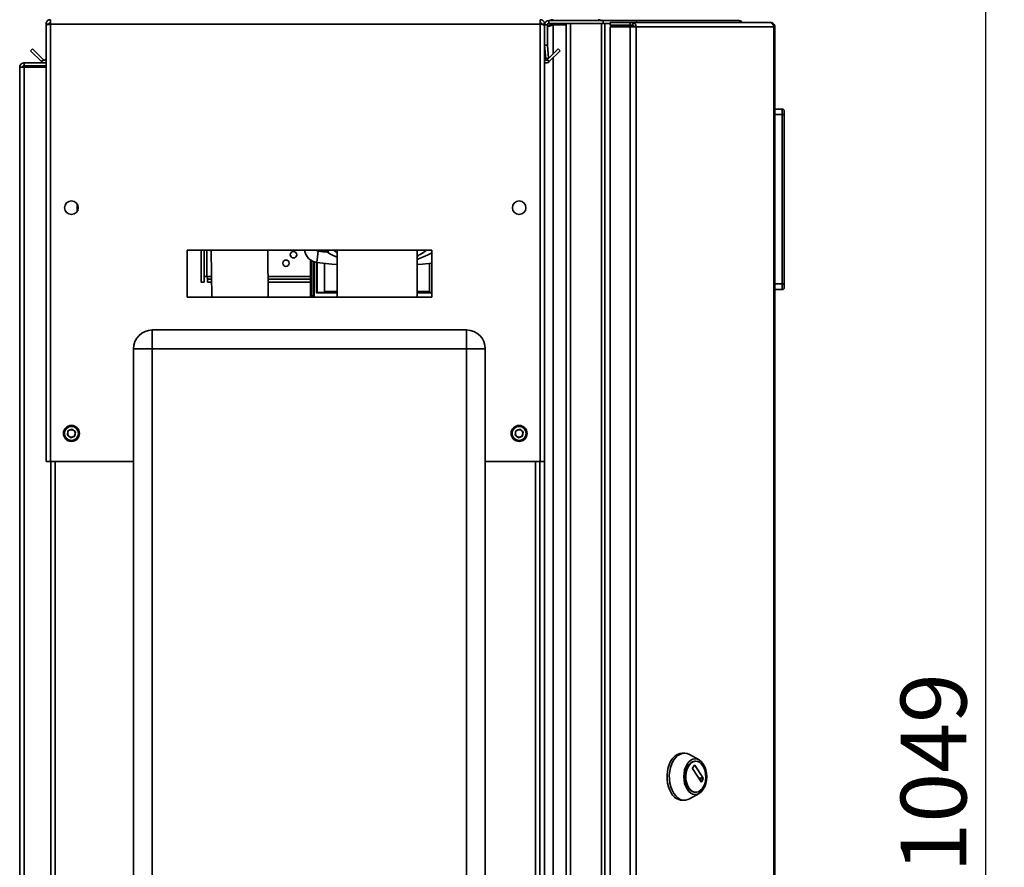
# Paper-space layout 'Blatt1' of a CAD drawing. Units: millimetres. Extents: x 0 to 4200, y 0 to 2970.
# Drawn here: x 2102 to 2625, y 1976 to 2427 of the extents above; entities that cross this region are included whole.
import ezdxf

# ---------------------------------------------------------------- set-up
doc = ezdxf.new("R2010")
doc.units = ezdxf.units.MM
doc.layers.add('1', color=7, linetype='Continuous')
doc.styles.add('SLDTEXTSTYLE1', font='TXT', dxfattribs={"width": 0.605})
doc.dimstyles.new('SLDDIMSTYLE0', dxfattribs={"dimtxt": 35, "dimasz": 25, "dimexe": 0, "dimexo": 0.0625, "dimgap": 8.75, "dimtad": 1, "dimdec": 1, "dimrnd": 1e-09, "dimzin": 12, "dimdsep": 46, "dimtxsty": 'SLDTEXTSTYLE1', "dimsah": 1, "dimcen": 0.09, "dimadec": 0, "dimazin": 3, "dimtfac": 1, "dimtdec": 1, "dimtofl": 0, "dimtmove": 0, "dimatfit": 3, "dimfxl": 1, "dimfrac": 2, "dimtolj": 1, "dimtzin": 12, "dimarcsym": 0})

# ---------------------------------------------------------------- blocks, each defined once
blk = doc.blocks.new('_D_1')
at = {"layer": '1', "color": 7, "ltscale": 10}
for p, q in [((2379.03, 2551.61), (2625.43, 2551.61)), ((2615.43, 2551.61), (2615.43, 1502.61)), ((2379.03, 1502.61), (2625.43, 1502.61))]:
    blk.add_line(p, q, dxfattribs=at)
for points in [[(2615.43, 2551.61), (2611.43, 2526.61), (2619.43, 2526.61)], [(2615.43, 1502.61), (2619.43, 1527.61), (2611.43, 1527.61)]]:
    blk.add_solid(points, dxfattribs=at)
at = {"layer": '1', "color": 7, "ltscale": 10, "insert": (2570.31, 1973.64), "char_height": 35, "attachment_point": 1, "rotation": 90, "style": 'SLDTEXTSTYLE1'}
blk.add_mtext('1049', dxfattribs=at)

psp = doc.layouts.new('Blatt1')

# ---------------------------------------------------------------- linework, layer by layer
at = {"color": 7, "linetype": 'Continuous', "lineweight": 35, "ltscale": 10}
for p, q in [((2116.03, 2424.81), (2117.53, 2424.81)), ((2116.03, 2424.81), (2116.03, 2424.1)), ((2116.03, 2424.1), (2116.03, 2192.11)), ((2117.53, 2424.81), (2117.53, 2424.65)), ((2118.33, 2427.11), (2118.33, 2424.81)), ((2118.33, 2424.81), (2118.33, 2192.11)), ((2118.33, 2424.81), (2378.73, 2424.81)), ((2378.73, 2424.81), (2378.73, 2427.11)), ((2378.73, 2192.11), (2378.73, 2424.81)), ((2381.03, 2424.81), (2379.53, 2424.81)), ((2379.53, 2424.65), (2379.53, 2424.81)), ((2381.03, 2424.31), (2381.03, 2424.81)), ((2381.03, 2413.61), (2381.03, 2424.31)), ((2382.53, 2424.31), (2381.03, 2424.31)), ((2382.53, 2413.61), (2382.53, 2424.31)), ((2383.33, 2426.61), (2412.26, 2426.61)), ((2383.33, 2425.11), (2383.33, 2426.61)), ((2383.33, 2425.11), (2412.26, 2425.11)), ((2385.53, 2426.61), (2385.53, 2427.11)), ((2392.53, 2424.4), (2385.53, 2424.4)), ((2392.53, 1628.11), (2392.53, 2425.11)), ((2394.83, 1628.11), (2394.83, 2425.11)), ((2394.83, 2425.11), (2411.23, 2425.11)), ((2409.53, 2427.11), (2409.53, 2426.61)), ((2411.23, 1628.11), (2411.23, 2425.11)), ((2412.26, 2425.11), (2412.26, 2426.61)), ((2412.26, 2426.61), (2429.99, 2426.61)), ((2412.26, 2425.11), (2412.73, 2425.11)), ((2412.73, 2425.11), (2412.99, 2425.11)), ((2412.99, 1628.11), (2412.99, 2425.11)), ((2412.99, 2425.11), (2415.97, 2425.11)), ((2415.97, 2425.61), (2415.97, 2424.11)), ((2415.97, 2425.61), (2426.46, 2425.61)), ((2415.97, 2424.11), (2426.46, 2424.11)), ((2426.46, 2424.11), (2426.46, 2425.61)), ((2426.46, 2425.61), (2427.94, 2425.61)), ((2426.46, 2424.11), (2427.94, 2424.11)), ((2427.94, 2425.61), (2427.94, 2424.11)), ((2427.94, 2425.61), (2500.79, 2425.61)), ((2429.99, 2425.61), (2429.99, 2426.61)), ((2429.99, 2426.61), (2484.23, 2426.61)), ((2501.13, 2425.61), (2500.79, 2425.61)), ((2415.97, 2423.31), (2415.97, 1629.91)), ((2426.46, 2423.31), (2415.97, 2423.31)), ((2426.46, 2423.31), (2426.46, 1629.91)), ((2426.46, 2423.31), (2429.7, 2423.31)), ((2429.7, 2423.31), (2429.7, 1629.91)), ((2502.89, 2423.31), (2429.7, 2423.31)), ((2502.89, 1629.91), (2502.89, 2423.31)), ((2503.43, 2423.31), (2502.89, 2423.31)), ((2503.43, 2423.31), (2503.43, 1629.91)), ((2381.03, 2413.61), (2382.53, 2413.61)), ((2381.03, 2192.11), (2381.03, 2413.61)), ((2382.53, 2413.54), (2381.03, 2413.41)), ((2381.03, 2413.41), (2381.64, 2406.54)), ((2382.53, 2413.54), (2383.13, 2406.67)), ((2107.8, 2410.58), (2108.86, 2411.64)), ((2113.6, 2404.79), (2107.8, 2410.58)), ((2114.66, 2405.85), (2108.86, 2411.64)), ((2388.19, 2411.64), (2382.39, 2405.85)), ((2389.25, 2410.58), (2383.45, 2404.79)), ((2389.25, 2410.58), (2388.19, 2411.64)), ((2104.33, 2402.61), (2104.33, 2404.11)), ((2104.33, 2404.11), (2116.03, 2404.11)), ((2104.33, 2402.61), (2116.03, 2402.61)), ((2114.66, 2405.85), (2113.6, 2404.79)), ((2381.64, 2406.54), (2383.13, 2406.67)), ((2382.39, 2405.85), (2383.45, 2404.79)), ((2102.03, 2401.81), (2104.33, 2401.81)), ((2102.03, 1670.61), (2102.03, 2401.81)), ((2104.33, 1670.61), (2104.33, 2401.81)), ((2116.03, 2401.81), (2104.33, 2401.81)), ((2503.43, 2379.61), (2507.43, 2379.61)), ((2507.43, 2376.61), (2503.43, 2376.61)), ((2507.43, 2376.61), (2507.43, 2379.61)), ((2508.43, 2376.61), (2507.43, 2376.61)), ((2507.43, 2286.61), (2507.43, 2376.61)), ((2508.43, 2378.61), (2508.43, 2376.61)), ((2508.43, 2376.61), (2508.43, 2286.61)), ((2132.53, 2329.1), (2132.53, 2325.12)), ((2321.03, 2304.61), (2191.03, 2304.61)), ((2191.03, 2304.61), (2191.03, 2279.61)), ((2198.58, 2287.61), (2198.58, 2304.61)), ((2200.08, 2287.61), (2200.08, 2304.61)), ((2202.87, 2304.61), (2202.87, 2304.42)), ((2202.87, 2304.42), (2218.87, 2304.6)), ((2203.87, 2304.43), (2204.17, 2279.61)), ((2218.87, 2304.6), (2219.45, 2304.61)), ((2234.17, 2279.61), (2233.87, 2304.61)), ((2260.01, 2298.05), (2260.73, 2304.01)), ((2270.83, 2304.61), (2270.83, 2279.61)), ((2313.23, 2279.61), (2313.23, 2304.61)), ((2321.03, 2279.61), (2321.03, 2304.61)), ((2258.18, 2298.51), (2258.18, 2279.61)), ((2258.59, 2279.61), (2258.59, 2298.37)), ((2259.84, 2282.05), (2259.84, 2298.08)), ((2260.11, 2298.04), (2260.11, 2282.26)), ((2264.11, 2297.59), (2264.11, 2282.06)), ((2264.12, 2282.55), (2264.12, 2297.59)), ((2319.93, 2282.55), (2319.93, 2297.59)), ((2319.94, 2282.06), (2319.94, 2297.59)), ((2198.58, 2287.61), (2200.08, 2287.61)), ((2201.58, 2290.61), (2200.08, 2290.61)), ((2201.88, 2290.61), (2201.58, 2290.61)), ((2201.88, 2290.61), (2201.88, 2289.11)), ((2204.05, 2289.11), (2201.88, 2289.11)), ((2201.88, 2287.61), (2201.88, 2289.11)), ((2204.07, 2287.61), (2201.88, 2287.61)), ((2256.55, 2289.11), (2234.06, 2289.11)), ((2256.55, 2287.61), (2234.07, 2287.61)), ((2259.92, 2282.11), (2259.84, 2282.05)), ((2264.11, 2282.06), (2260.31, 2282.06)), ((2264.13, 2282.04), (2264.11, 2282.06)), ((2264.12, 2282.55), (2264.13, 2282.04)), ((2270.83, 2282.55), (2264.12, 2282.55)), ((2319.93, 2282.55), (2313.23, 2282.55)), ((2319.92, 2282.04), (2319.93, 2282.55)), ((2319.94, 2282.06), (2319.92, 2282.04)), ((2321.03, 2282.06), (2319.94, 2282.06)), ((2503.43, 2286.61), (2507.43, 2286.61)), ((2507.43, 2283.61), (2503.43, 2283.61)), ((2507.43, 2283.61), (2507.43, 2286.61)), ((2508.43, 2286.61), (2507.43, 2286.61)), ((2508.43, 2286.61), (2508.43, 2284.61)), ((2191.03, 2279.61), (2321.03, 2279.61)), ((2260.19, 2281.97), (2260.04, 2281.85)), ((2270.83, 2281.85), (2260.04, 2281.85)), ((2270.83, 2282.04), (2264.13, 2282.04)), ((2319.92, 2282.04), (2313.23, 2282.04)), ((2321.03, 2281.85), (2313.23, 2281.85)), ((2172.53, 2252.11), (2172.53, 2262.11)), ((2172.53, 2262.11), (2339.53, 2262.11)), ((2339.53, 2252.11), (2339.53, 2262.11)), ((2172.53, 2252.11), (2162.53, 2252.11)), ((2162.53, 1673.11), (2162.53, 2252.11)), ((2172.53, 2252.11), (2172.53, 1673.11)), ((2339.53, 2252.11), (2172.53, 2252.11)), ((2339.53, 1673.11), (2339.53, 2252.11)), ((2339.53, 2252.11), (2349.53, 2252.11)), ((2349.53, 2252.11), (2349.53, 1673.11)), ((2129.83, 2209.41), (2127.69, 2208.53)), ((2129.83, 2209.41), (2131.67, 2208)), ((2367.83, 2209.41), (2365.69, 2208.53)), ((2367.83, 2209.41), (2369.67, 2208)), ((2127.38, 2206.23), (2127.69, 2208.53)), ((2127.38, 2206.23), (2129.22, 2204.81)), ((2129.22, 2204.81), (2131.37, 2205.7)), ((2131.67, 2208), (2131.37, 2205.7)), ((2365.38, 2206.23), (2365.69, 2208.53)), ((2365.38, 2206.23), (2367.22, 2204.81)), ((2367.22, 2204.81), (2369.37, 2205.7)), ((2369.67, 2208), (2369.37, 2205.7)), ((2118.33, 2192.11), (2116.03, 2192.11)), ((2118.33, 2192.11), (2162.53, 2192.11)), ((2118.53, 2192.11), (2118.53, 1742.11)), ((2349.53, 2192.11), (2378.73, 2192.11)), ((2378.53, 1742.11), (2378.53, 2192.11)), ((2381.03, 2192.11), (2378.73, 2192.11)), ((2381.03, 2192.11), (2381.03, 1742.11)), ((2455.38, 2037.07), (2454.16, 2037.07)), ((2463.19, 2033.48), (2458.11, 2036.33)), ((2461.43, 2032.82), (2461.13, 2032.82)), ((2459.7, 2029.15), (2460.72, 2030.74)), ((2464.2, 2021.87), (2459.7, 2028.87)), ((2460.9, 2030.74), (2465.4, 2023.74)), ((2465.4, 2023.46), (2464.38, 2021.87)), ((2458.11, 2012.81), (2463.19, 2015.66)), ((2461.13, 2016.32), (2461.43, 2016.32)), ((2454.16, 2012.07), (2455.38, 2012.07))]:
    psp.add_line(p, q, dxfattribs=at)
at = {"color": 1, "linetype": 'Continuous', "lineweight": 35, "ltscale": 10}
for p, q in [((2385.53, 2424.4), (2385.53, 2408.98)), ((2385.53, 2406.86), (2385.53, 1647.36)), ((2201.58, 2290.61), (2201.58, 2304.61)), ((2253.63, 2304.61), (2253.47, 2304.59)), ((2266.56, 2304.61), (2265.57, 2303.47)), ((2204.04, 2290.61), (2201.88, 2290.61)), ((2256.54, 2290.61), (2234.04, 2290.61)), ((2260.11, 2282.26), (2259.92, 2282.11)), ((2260.31, 2282.06), (2260.19, 2281.97)), ((2120.83, 2192.11), (2120.83, 1742.11)), ((2376.23, 1742.11), (2376.23, 2192.11)), ((2460.72, 2030.74), (2460.9, 2030.74)), ((2465.4, 2023.74), (2462.99, 2023.74)), ((2463.17, 2023.46), (2465.4, 2023.46)), ((2464.38, 2021.87), (2464.2, 2021.87))]:
    psp.add_line(p, q, dxfattribs=at)
at = {"color": 1, "linetype": 'Continuous', "lineweight": 35, "ltscale": 10, "flags": 128}
psp.add_lwpolyline([(2265.57, 2303.47), (2264.63, 2304.31), (2264.3, 2304.61)], dxfattribs=at)
at = {"color": 7, "linetype": 'Continuous', "lineweight": 35, "ltscale": 10, "flags": 128}
for points in [[(2270.83, 2296.96), (2267.98, 2297.2), (2260.01, 2298.05)], [(2321.03, 2297.7), (2316.07, 2297.2), (2313.23, 2296.96)], [(2448.47, 2015.73), (2447.6, 2017.35), (2446.91, 2019.18), (2446.43, 2021.17), (2446.17, 2023.25), (2446.14, 2025.37), (2446.34, 2027.46), (2446.77, 2029.48), (2447.41, 2031.35), (2448.24, 2033.03), (2449.24, 2034.46), (2450.39, 2035.61), (2451.64, 2036.44), (2452.97, 2036.93), (2454.16, 2037.07)], [(2449.7, 2015.73), (2448.82, 2017.35), (2448.13, 2019.18), (2447.65, 2021.17), (2447.39, 2023.25), (2447.36, 2025.37), (2447.56, 2027.46), (2447.99, 2029.48), (2448.63, 2031.35), (2449.46, 2033.03), (2450.47, 2034.46), (2451.61, 2035.61), (2452.87, 2036.44), (2454.19, 2036.93), (2455.55, 2037.07), (2456.91, 2036.84), (2458.11, 2036.33)], [(2456.82, 2017.87), (2456.07, 2019.31), (2455.5, 2020.95), (2455.16, 2022.72), (2455.04, 2024.57), (2455.16, 2026.42), (2455.5, 2028.2), (2456.07, 2029.83), (2456.82, 2031.27), (2457.75, 2032.45), (2458.8, 2033.32), (2459.94, 2033.86), (2461.13, 2034.04), (2462.31, 2033.86), (2463.46, 2033.32), (2464.51, 2032.45), (2465.43, 2031.27), (2466.19, 2029.83), (2466.75, 2028.2), (2467.1, 2026.42), (2467.21, 2024.57), (2467.1, 2022.72), (2466.75, 2020.95), (2466.19, 2019.31), (2465.43, 2017.87), (2464.51, 2016.7), (2463.46, 2015.82), (2462.31, 2015.28), (2461.13, 2015.1), (2459.94, 2015.28), (2458.8, 2015.82), (2457.75, 2016.7), (2456.82, 2017.87)], [(2457.38, 2018.74), (2456.68, 2020.08), (2456.18, 2021.61), (2455.89, 2023.28), (2455.83, 2025), (2456, 2026.71), (2456.4, 2028.32), (2457.01, 2029.76), (2457.79, 2030.98), (2458.72, 2031.92), (2459.75, 2032.54), (2460.85, 2032.81), (2461.13, 2032.82)], [(2457.68, 2018.74), (2456.99, 2020.08), (2456.48, 2021.61), (2456.2, 2023.28), (2456.14, 2025), (2456.31, 2026.71), (2456.71, 2028.32), (2457.31, 2029.76), (2458.1, 2030.98), (2459.03, 2031.92), (2460.06, 2032.54), (2461.16, 2032.81), (2462.26, 2032.72), (2463.33, 2032.27), (2464.32, 2031.49), (2465.18, 2030.4), (2465.88, 2029.06), (2466.38, 2027.53), (2466.67, 2025.86), (2466.73, 2024.14), (2466.56, 2022.44), (2466.16, 2020.83), (2465.55, 2019.38), (2464.77, 2018.16), (2463.84, 2017.22), (2462.81, 2016.6), (2461.71, 2016.33), (2460.6, 2016.42), (2459.53, 2016.87), (2458.55, 2017.65), (2457.68, 2018.74)], [(2458.11, 2012.81), (2457.24, 2012.41), (2455.89, 2012.1), (2454.53, 2012.14), (2453.19, 2012.54), (2451.92, 2013.29), (2450.74, 2014.37), (2449.7, 2015.73)]]:
    psp.add_lwpolyline(points, dxfattribs=at)
at = {"color": 7, "linetype": 'Continuous', "lineweight": 35, "ltscale": 100}
for centre, radius in [((2129.53, 2327.11), 3.6), ((2367.53, 2327.11), 3.6), ((2247.58, 2302.13), 1.7), ((2243.58, 2297.61), 1.7), ((2129.53, 2207.11), 4.25), ((2129.53, 2207.11), 3.75), ((2367.53, 2207.11), 4.25), ((2367.53, 2207.11), 3.75)]:
    psp.add_circle(centre, radius, dxfattribs=at)
for centre, radius, start, end in [((2383.33, 2424.31), 2.3, 90, 180), ((2383.33, 2424.31), 0.8, 90, 180), ((2427.63, 2423.55), 2.09, 353.4591, 81.4483), ((2427.83, 2423.39), 0.725, 353.4591, 81.4483), ((2383.33, 2413.61), 2.3, 180, 185), ((2383.33, 2413.61), 0.8, 180, 185), ((2115.23, 2406.41), 2.3, 225, 290.3544), ((2115.23, 2406.41), 0.8, 225, 0), ((2381.83, 2406.41), 0.8, 180, 315), ((2381.83, 2406.41), 2.3, 249.6456, 315), ((2507.43, 2378.61), 1, 0, 90), ((2260.91, 2305.5), 7.5, 186.9426, 263.0574), ((2292.03, 2561.01), 258.89, 263.0574, 264.1343), ((2507.43, 2284.61), 1, 270, 0), ((2172.53, 2252.11), 10, 90, 180), ((2339.53, 2252.11), 10, 0, 90), ((2129.53, 2207.11), 2.01, 112.4483, 172.4483), ((2129.53, 2207.11), 2.01, 52.4483, 112.4483), ((2367.53, 2207.11), 2.01, 112.4483, 172.4483), ((2367.53, 2207.11), 2.01, 52.4483, 112.4483), ((2129.53, 2207.11), 2.01, 172.4483, 232.4483), ((2129.53, 2207.11), 2.01, 232.4483, 292.4483), ((2129.53, 2207.11), 2.01, 292.4483, 352.4483), ((2129.53, 2207.11), 2.01, 352.4483, 52.4483), ((2367.53, 2207.11), 2.01, 172.4483, 232.4483), ((2367.53, 2207.11), 2.01, 232.4483, 292.4483), ((2367.53, 2207.11), 2.01, 292.4483, 352.4483), ((2367.53, 2207.11), 2.01, 352.4483, 52.4483), ((2459.94, 2029.01), 0.28, 149.7109, 210.2891), ((2460.81, 2030.7), 0.101, 25.9416, 154.0584), ((2464.29, 2021.91), 0.101, 205.9416, 334.0584), ((2465.16, 2023.6), 0.28, 329.7109, 30.2891), ((2454.66, 2019.09), 7.04, 208.5057, 265.8987), ((2461.43, 2020.91), 4.6, 208.1639, 266.2404)]:
    psp.add_arc(centre, radius, start, end, dxfattribs=at)
at = {"color": 1, "linetype": 'Continuous', "lineweight": 35, "ltscale": 100}
psp.add_arc((2260.91, 2305.5), 1.5, 216.266, 263.0574, dxfattribs=at)
at = {"color": 7, "linetype": 'Continuous', "lineweight": 35, "ltscale": 100}
for centre, ratio, start_param, end_param in [((2294.74, 2296.14), 0.043661, 1.567401, 1.589946), ((2227.97, 2296.14), 0.034918, 4.69324, 4.715168)]:
    psp.add_ellipse(centre, major_axis=(0, 863.23), ratio=ratio, start_param=start_param, end_param=end_param, dxfattribs=at)
at = {"color": 7, "linetype": 'Continuous', "lineweight": 35, "ltscale": 10}
for points, knots in [([(2118.33, 2427.11), (2118.07, 2427.09), (2117.56, 2427.04), (2116.86, 2426.64), (2116.33, 2426.05), (2116.06, 2425.4), (2116.04, 2424.97), (2116.03, 2424.81)], [0, 0, 0, 0, 0.209052, 0.427821, 0.646592, 0.865364, 1, 1, 1, 1]), ([(2116.03, 2424.1), (2116.05, 2424.15), (2116.1, 2424.25), (2116.49, 2424.41), (2117.09, 2424.56), (2117.74, 2424.7), (2118.16, 2424.78), (2118.33, 2424.81)], [0, 0, 0, 0, 0.209052, 0.427821, 0.646592, 0.865364, 1, 1, 1, 1]), ([(2118.33, 2425.61), (2118.21, 2425.6), (2117.98, 2425.57), (2117.72, 2425.36), (2117.55, 2425.1), (2117.53, 2424.9), (2117.53, 2424.81)], [0, 0, 0, 0, 0.284155, 0.530993, 0.777748, 1, 1, 1, 1]), ([(2381.03, 2424.81), (2381.02, 2424.94), (2381.01, 2425.19), (2380.91, 2425.56), (2380.75, 2425.92), (2380.54, 2426.25), (2380.26, 2426.54), (2379.95, 2426.77), (2379.59, 2426.96), (2379.26, 2427.06), (2378.97, 2427.1), (2378.81, 2427.11), (2378.73, 2427.11)], [0, 0, 0, 0, 0.103169, 0.209063, 0.316923, 0.427911, 0.535773, 0.646762, 0.754624, 0.865613, 0.932446, 1, 1, 1, 1]), ([(2379.53, 2424.81), (2379.52, 2424.87), (2379.51, 2424.99), (2379.46, 2425.15), (2379.37, 2425.29), (2379.27, 2425.41), (2379.14, 2425.5), (2379.01, 2425.57), (2378.87, 2425.6), (2378.77, 2425.61), (2378.73, 2425.61)], [0, 0, 0, 0, 0.139513, 0.284437, 0.406069, 0.53123, 0.652822, 0.777939, 0.887685, 1, 1, 1, 1]), ([(2378.73, 2424.81), (2378.98, 2424.76), (2379.49, 2424.66), (2380.19, 2424.51), (2380.72, 2424.35), (2380.99, 2424.22), (2381.01, 2424.14), (2381.03, 2424.1)], [0, 0, 0, 0, 0.209052, 0.427821, 0.646592, 0.865364, 1, 1, 1, 1]), ([(2382.53, 2423.22), (2382.8, 2423.35), (2383.47, 2423.67), (2384.58, 2424.07), (2385.32, 2424.33), (2385.53, 2424.4)], [0, 0, 0, 0, 0.329779, 0.812074, 1, 1, 1, 1]), ([(2385.53, 2425.11), (2385.23, 2425.08), (2384.61, 2425.02), (2383.8, 2424.48), (2383.3, 2423.93), (2383.23, 2423.57), (2383.22, 2423.53)], [0, 0, 0, 0, 0.293138, 0.6292805, 0.9655325, 1, 1, 1, 1]), ([(2385.53, 2427.11), (2384.97, 2427.09), (2384.28, 2427.06), (2383.71, 2426.69), (2383.59, 2426.61)], [0, 0, 0, 0, 0.792241, 1, 1, 1, 1]), ([(2411.49, 2426.61), (2411.11, 2426.79), (2410.48, 2427.07), (2409.79, 2427.1), (2409.53, 2427.11)], [0, 0, 0, 0, 0.607798, 1, 1, 1, 1]), ([(2484.23, 2426.61), (2484.43, 2426.59), (2484.85, 2426.54), (2485.36, 2426.17), (2485.56, 2425.79), (2485.66, 2425.61)], [0, 0, 0, 0, 0.3466453, 0.6874214, 1, 1, 1, 1]), ([(2486.07, 2425.61), (2486, 2425.73), (2485.78, 2426.1), (2485.12, 2426.5), (2484.52, 2426.58), (2484.23, 2426.61)], [0, 0, 0, 0, 0.1825737, 0.5921158, 1, 1, 1, 1]), ([(2104.33, 2404.11), (2104.02, 2404.08), (2103.4, 2404), (2102.63, 2403.45), (2102.12, 2402.69), (2102.06, 2402.1), (2102.03, 2401.81)], [0, 0, 0, 0, 0.254718, 0.50961, 0.764503, 1, 1, 1, 1]), ([(2104.33, 2402.61), (2104.23, 2402.6), (2104.04, 2402.58), (2103.8, 2402.43), (2103.61, 2402.21), (2103.53, 2401.99), (2103.53, 2401.85), (2103.53, 2401.81)], [0, 0, 0, 0, 0.22187, 0.45008, 0.673228, 0.902829, 1, 1, 1, 1]), ([(2270.83, 2303.18), (2270.5, 2303.41), (2269.84, 2303.87), (2269.22, 2304.36), (2268.91, 2304.61)], [0, 0, 0, 0, 0.500111, 1, 1, 1, 1]), ([(2318.36, 2304.61), (2317.22, 2303.77), (2315.59, 2302.56), (2313.78, 2301.64), (2313.23, 2301.36)], [0, 0, 0, 0, 0.6957085, 1, 1, 1, 1]), ([(2256.55, 2299.55), (2256.55, 2296.59), (2256.54, 2289.94), (2256.55, 2283.3), (2256.55, 2279.61)], [0, 0, 0, 0, 0.445523, 1, 1, 1, 1]), ([(2259.84, 2282.05), (2259.84, 2282.02), (2259.85, 2281.97), (2259.89, 2281.9), (2259.95, 2281.87), (2260, 2281.85), (2260.02, 2281.85), (2260.04, 2281.85)], [0, 0, 0, 0, 0.252282, 0.502773, 0.743019, 0.868681, 1, 1, 1, 1]), ([(2260.31, 2282.06), (2260.29, 2282.06), (2260.27, 2282.07), (2260.22, 2282.08), (2260.16, 2282.12), (2260.12, 2282.19), (2260.11, 2282.24), (2260.11, 2282.26)], [0, 0, 0, 0, 0.128817, 0.256646, 0.508154, 0.755906, 1, 1, 1, 1])]:
    psp.add_open_spline(points, degree=3, knots=knots, dxfattribs=at)
for points in [[(2500.79, 2425.61), (2501.05, 2425.58), (2501.57, 2425.51), (2502.23, 2424.98), (2502.73, 2424.22), (2502.84, 2423.61), (2502.89, 2423.31)], [(2503.43, 2423.31), (2503.4, 2423.61), (2503.33, 2424.22), (2502.79, 2424.98), (2502.03, 2425.51), (2501.43, 2425.58), (2501.13, 2425.61)]]:
    psp.add_open_spline(points, degree=3, dxfattribs=at)
at = {"color": 1, "linetype": 'Continuous', "lineweight": 35, "ltscale": 10}
for points, knots in [([(2265.57, 2303.47), (2266.48, 2302.94), (2268.19, 2301.95), (2269.98, 2301.14), (2270.83, 2300.76)], [0, 0, 0, 0, 0.529798, 1, 1, 1, 1]), ([(2321.03, 2303.16), (2320.81, 2303.03), (2319.87, 2302.5), (2318.22, 2301.69), (2316.02, 2300.72), (2314.37, 2300.03), (2313.41, 2299.72), (2313.23, 2299.66)], [0, 0, 0, 0, 0.086987, 0.374177, 0.641678, 0.931644, 1, 1, 1, 1])]:
    psp.add_open_spline(points, degree=3, knots=knots, dxfattribs=at)

# ---------------------------------------------------------------- dimensions: what is measured, and where the dimension line sits
at = {"layer": '1', "color": 7, "ltscale": 10}
dim = psp.add_linear_dim(base=(2615.43, 1502.61), p1=(2369.03, 2551.61), p2=(2369.03, 1502.61), angle=90, dimstyle='SLDDIMSTYLE0', dxfattribs=at)
dim.commit()
dim.dimension.update_dxf_attribs({"geometry": '_D_1', "text_midpoint": (2615.43, 2027.11), "dimtype": 160})

doc.saveas('drawing.dxf')
